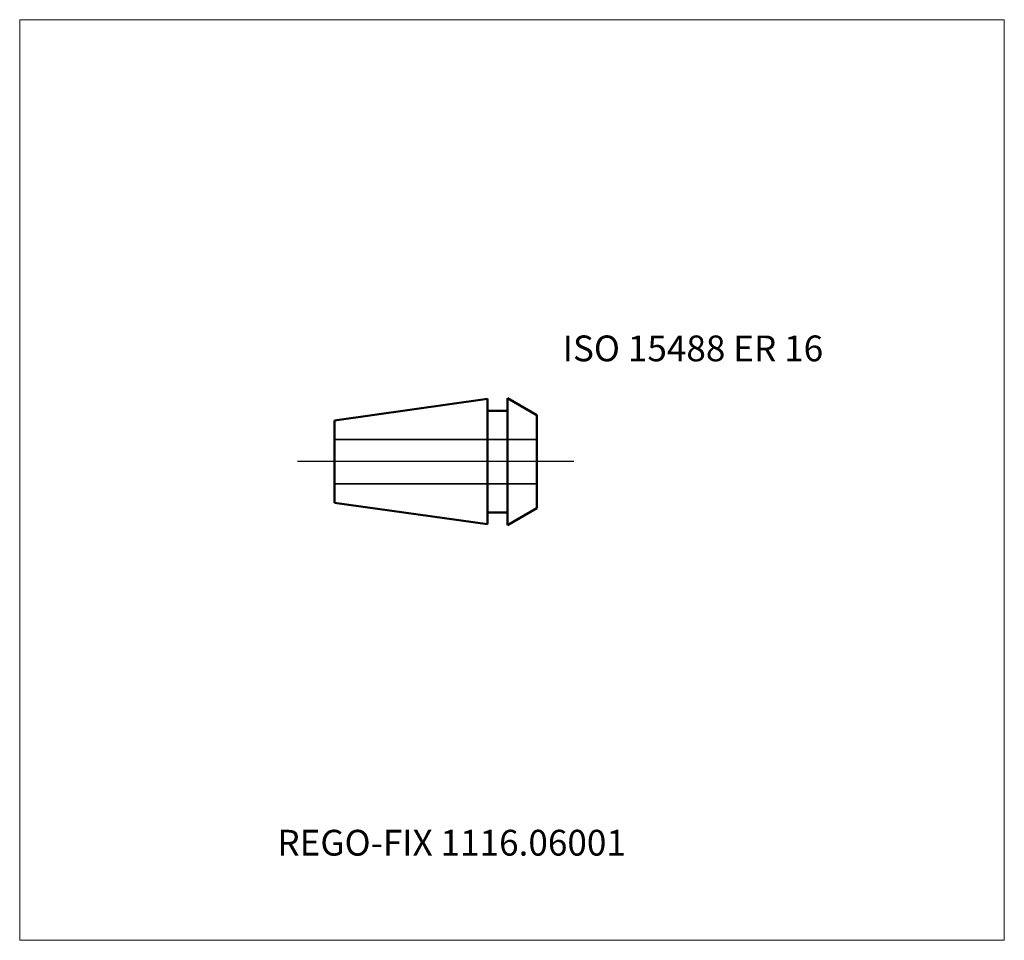
# Model space of a CAD drawing. Units: millimetres. Extents: x -60 to 74, y -65 to 60.
import ezdxf
from ezdxf.entities.mleader import LeaderData, LeaderLine
from ezdxf.lldxf.tags import DXFTag
from ezdxf.math import Vec2, Vec3

# ---------------------------------------------------------------- set-up
doc = ezdxf.new("R2010")
doc.units = ezdxf.units.MM
doc.layers.get('0').update_dxf_attribs({"plot": 0})
for name, color, linetype, lineweight in [('3', 1, 'Dashed_narrow', 35), ('SK1', 4, 'Continuous', 50), ('SK4', 2, 'Long_dashed_dotted_narrow', 25)]:
    doc.layers.add(name, color=color, linetype=linetype, lineweight=lineweight)
doc.layers.add('INFMAINVIEW', color=9, linetype='Continuous', lineweight=18, plot=False)
doc.layers.add('INFTOTAL', color=9, linetype='Continuous', lineweight=18, plot=False)
doc.layers.add('SK6', color=5, linetype='Continuous')
doc.styles.add('SEACAD_Monospac821_BT', font='txt')
doc.styles.get("Standard").update_dxf_attribs({"font": 'Monospac821 BT'})
tags = doc.linetypes.add('Dashed_narrow', pattern=[9.525, 6.35, -3.175]).pattern_tags.tags
tags[6:7] = [DXFTag(74, 4), DXFTag(75, 0), DXFTag(340, '0'), DXFTag(46, 0.0), DXFTag(50, 0.0), DXFTag(44, 0.0), DXFTag(45, 0.0)]
tags[4:5] = [DXFTag(74, 4), DXFTag(75, 0), DXFTag(340, '0'), DXFTag(46, 0.0), DXFTag(50, 0.0), DXFTag(44, 0.0), DXFTag(45, 0.0)]
tags = doc.linetypes.add('Long_dashed_dotted_narrow', pattern=[28.575, 19.05, -3.175, 3.175, -3.175]).pattern_tags.tags
tags[10:11] = [DXFTag(74, 4), DXFTag(75, 0), DXFTag(340, '0'), DXFTag(46, 0.0), DXFTag(50, 0.0), DXFTag(44, 0.0), DXFTag(45, 0.0)]
tags[8:9] = [DXFTag(74, 4), DXFTag(75, 0), DXFTag(340, '0'), DXFTag(46, 0.0), DXFTag(50, 0.0), DXFTag(44, 0.0), DXFTag(45, 0.0)]
tags[6:7] = [DXFTag(74, 4), DXFTag(75, 0), DXFTag(340, '0'), DXFTag(46, 0.0), DXFTag(50, 0.0), DXFTag(44, 0.0), DXFTag(45, 0.0)]
tags[4:5] = [DXFTag(74, 4), DXFTag(75, 0), DXFTag(340, '0'), DXFTag(46, 0.0), DXFTag(50, 0.0), DXFTag(44, 0.0), DXFTag(45, 0.0)]

# ---------------------------------------------------------------- blocks, each defined once
blk = doc.blocks.new('_DOT')
at = {"color": 0}
blk.add_line((0, 0), (-1, 0), dxfattribs=at)
at = {"color": 0, "const_width": 0.333}
blk.add_lwpolyline([(-0.166, 0, 1), (0.166, 0, 1)], format="xyb", close=True, dxfattribs=at)

msp = doc.modelspace()

# ---------------------------------------------------------------- linework, layer by layer
at = {"layer": '3'}
for p, q in [((-17.24, 3), (10.26, 3)), ((-17.24, -3), (10.26, -3))]:
    msp.add_line(p, q, dxfattribs=at)
at = {"layer": 'INFMAINVIEW'}
for p, q in [((-60, -65), (-60, 60)), ((-60, 60), (73.76, 60)), ((73.76, 60), (73.76, -65)), ((73.76, -65), (-60, -65))]:
    msp.add_line(p, q, dxfattribs=at)
at = {"layer": 'INFTOTAL'}
for p, q in [((-60, 60), (73.76, 60)), ((-60, -65), (-60, 60)), ((73.76, 60), (73.76, -65)), ((73.76, -65), (-60, -65))]:
    msp.add_line(p, q, dxfattribs=at)
at = {"layer": 'SK1'}
for p, q in [((3.56, 8.5), (-17.24, 5.58)), ((3.56, 8.5), (3.56, -8.5)), ((10.26, 6.31), (6.26, 8.62)), ((6.26, 8.62), (6.26, -8.62)), ((3.56, 6.9), (6.26, 6.9)), ((-17.24, -5.58), (-17.24, 5.58)), ((10.26, 6.31), (10.26, -6.31)), ((3.56, -8.5), (-17.24, -5.58)), ((10.26, -6.31), (6.26, -8.62)), ((3.56, -6.9), (6.26, -6.9))]:
    msp.add_line(p, q, dxfattribs=at)
at = {"layer": 'SK4'}
msp.add_line((15.26, 0), (-22.24, 0), dxfattribs=at)

# ---------------------------------------------------------------- texts
at = {"layer": 'SK6', "style": 'SEACAD_Monospac821_BT'}
msp.add_text('ISO 15488 ER 16', height=3.5, dxfattribs=at).set_placement((13.76, 13.62))

# ---------------------------------------------------------------- leaders
at = {"layer": 'SK6'}
ml = msp.add_multileader_mtext('Standard', dxfattribs=at)
ml.set_content('{\\pxsm0.9;\\fMonospac821 BT|b0||i0||c0|p34;\\W1.;REGO-FIX 1116.06001\\P}', color=256)
ml.set_leader_properties()
ml.set_arrow_properties(name='DOT')
ml.build(insert=Vec2(0, 0))
ml.multileader.update_dxf_attribs({"leader_type": 0, "dogleg_length": 0, "arrow_head_size": 3.5})
ctx = ml.context
ctx.base_point, ctx.char_height, ctx.arrow_head_size, ctx.landing_gap_size = Vec3(-13.39, -34.37), 3.5, 3.5, 1.23
ctx.mtext.insert = Vec3(-25, -50)

doc.saveas('drawing.dxf')
